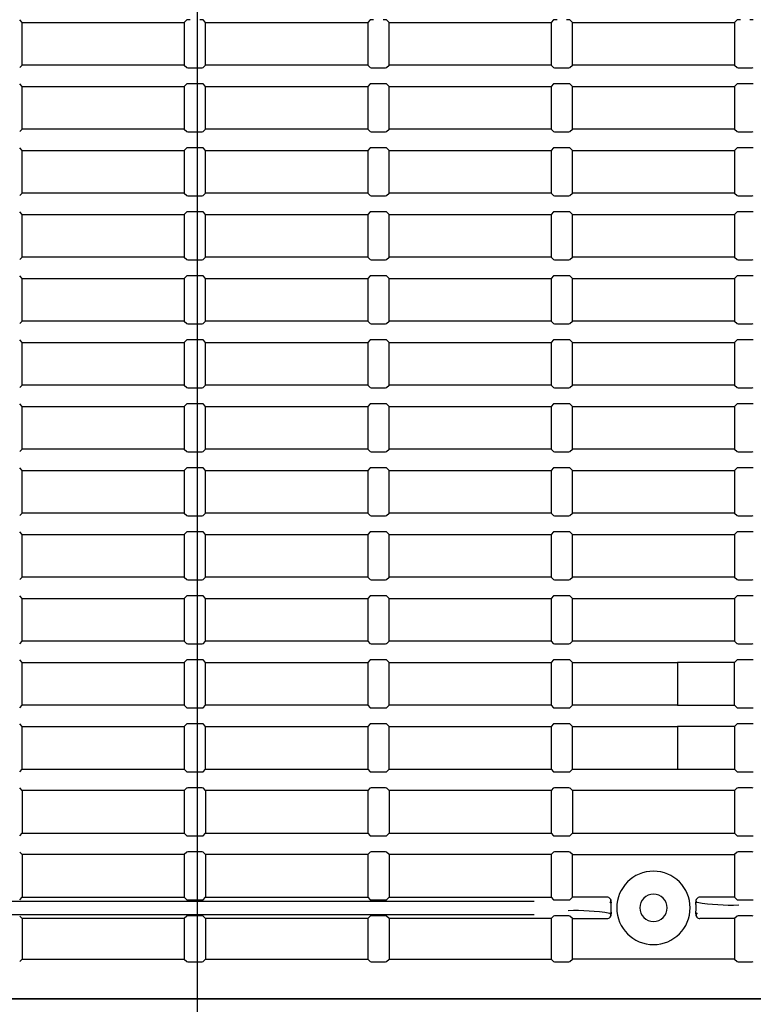
# Model space of a CAD drawing. Extents: x 55 to 757, y 111 to 482.
# Drawn here: x 619 to 662, y 189 to 247 of the extents above; entities that cross this region are included whole.
import ezdxf
from ezdxf.lldxf.tags import DXFTag

# ---------------------------------------------------------------- set-up
doc = ezdxf.new("R2010")
doc.units = 0
for name, color, linetype in [('DEFAULT', 7, 'CONTINUOUS'), ('DV3_ﾃﾞﾌｫﾙﾄ', 7, 'CONTINUOUS'), ('SARGUS-PJ15_COVE', 7, 'CONTINUOUS')]:
    doc.layers.add(name, color=color, linetype=linetype)
tags = doc.linetypes.add('CENTER2', pattern=[28.575, 19.05, -3.175, 3.175, -3.175]).pattern_tags.tags
tags[10:11] = [DXFTag(74, 4), DXFTag(75, 0), DXFTag(340, '0'), DXFTag(46, 0.0), DXFTag(50, 0.0), DXFTag(44, 0.0), DXFTag(45, 0.0)]
tags[8:9] = [DXFTag(74, 4), DXFTag(75, 0), DXFTag(340, '0'), DXFTag(46, 0.0), DXFTag(50, 0.0), DXFTag(44, 0.0), DXFTag(45, 0.0)]
tags[6:7] = [DXFTag(74, 4), DXFTag(75, 0), DXFTag(340, '0'), DXFTag(46, 0.0), DXFTag(50, 0.0), DXFTag(44, 0.0), DXFTag(45, 0.0)]
tags[4:5] = [DXFTag(74, 4), DXFTag(75, 0), DXFTag(340, '0'), DXFTag(46, 0.0), DXFTag(50, 0.0), DXFTag(44, 0.0), DXFTag(45, 0.0)]

# ---------------------------------------------------------------- blocks, each defined once
blk = doc.blocks.new('SE4')
at = {"layer": 'DV3_ﾃﾞﾌｫﾙﾄ', "color": 7, "linetype": 'CENTER2'}
blk.add_line((629.721, 402.84), (629.721, 176.663), dxfattribs=at)
at = {"layer": 'SARGUS-PJ15_COVE', "color": 7, "linetype": 'CONTINUOUS'}
for p, q in [((619.471, 246.918), (619.324, 247.065)), ((619.471, 244.418), (619.471, 246.918)), ((619.471, 246.918), (628.971, 246.918)), ((629.118, 247.065), (628.971, 246.918)), ((628.971, 246.918), (628.971, 244.418)), ((630.221, 246.918), (630.074, 247.065)), ((630.221, 244.418), (630.221, 246.918)), ((630.221, 246.918), (639.721, 246.918)), ((639.868, 247.065), (639.721, 246.918)), ((639.721, 246.918), (639.721, 244.418)), ((640.971, 246.918), (640.824, 247.065)), ((640.971, 244.418), (640.971, 246.918)), ((640.971, 246.918), (650.471, 246.918)), ((650.618, 247.065), (650.471, 246.918)), ((650.471, 246.918), (650.471, 244.418)), ((651.721, 246.918), (651.574, 247.065)), ((651.721, 244.418), (651.721, 246.918)), ((651.721, 246.918), (661.221, 246.918)), ((661.368, 247.065), (661.221, 246.918)), ((661.221, 246.918), (661.221, 244.418)), ((619.324, 244.27), (619.471, 244.418)), ((628.971, 244.418), (619.471, 244.418)), ((628.971, 244.418), (629.118, 244.27)), ((629.318, 244.26), (629.874, 244.26)), ((630.074, 244.27), (630.221, 244.418)), ((639.721, 244.418), (630.221, 244.418)), ((639.721, 244.418), (639.868, 244.27)), ((640.068, 244.26), (640.624, 244.26)), ((640.824, 244.27), (640.971, 244.418)), ((650.471, 244.418), (640.971, 244.418)), ((650.471, 244.418), (650.618, 244.27)), ((650.818, 244.26), (651.374, 244.26)), ((651.574, 244.27), (651.721, 244.418)), ((661.221, 244.418), (651.721, 244.418)), ((661.221, 244.418), (661.368, 244.27)), ((661.568, 244.26), (662.124, 244.26)), ((619.471, 243.168), (619.324, 243.315)), ((619.471, 240.668), (619.471, 243.168)), ((619.471, 243.168), (628.971, 243.168)), ((629.118, 243.315), (628.971, 243.168)), ((628.971, 243.168), (628.971, 240.668)), ((629.874, 243.325), (629.318, 243.325)), ((630.221, 243.168), (630.074, 243.315)), ((630.221, 240.668), (630.221, 243.168)), ((630.221, 243.168), (639.721, 243.168)), ((639.868, 243.315), (639.721, 243.168)), ((639.721, 243.168), (639.721, 240.668)), ((640.624, 243.325), (640.068, 243.325)), ((640.971, 243.168), (640.824, 243.315)), ((640.971, 240.668), (640.971, 243.168)), ((640.971, 243.168), (650.471, 243.168)), ((650.618, 243.315), (650.471, 243.168)), ((650.471, 243.168), (650.471, 240.668)), ((651.374, 243.325), (650.818, 243.325)), ((651.721, 243.168), (651.574, 243.315)), ((651.721, 240.668), (651.721, 243.168)), ((651.721, 243.168), (661.221, 243.168)), ((661.368, 243.315), (661.221, 243.168)), ((661.221, 243.168), (661.221, 240.668)), ((662.124, 243.325), (661.568, 243.325)), ((619.324, 240.52), (619.471, 240.668)), ((628.971, 240.668), (619.471, 240.668)), ((628.971, 240.668), (629.118, 240.52)), ((630.074, 240.52), (630.221, 240.668)), ((639.721, 240.668), (630.221, 240.668)), ((639.721, 240.668), (639.868, 240.52)), ((640.824, 240.52), (640.971, 240.668)), ((650.471, 240.668), (640.971, 240.668)), ((650.471, 240.668), (650.618, 240.52)), ((651.574, 240.52), (651.721, 240.668)), ((661.221, 240.668), (651.721, 240.668)), ((661.221, 240.668), (661.368, 240.52)), ((629.318, 240.51), (629.874, 240.51)), ((640.068, 240.51), (640.624, 240.51)), ((650.818, 240.51), (651.374, 240.51)), ((661.568, 240.51), (662.124, 240.51)), ((619.471, 239.418), (619.324, 239.565)), ((619.471, 236.918), (619.471, 239.418)), ((619.471, 239.418), (628.971, 239.418)), ((629.118, 239.565), (628.971, 239.418)), ((628.971, 239.418), (628.971, 236.918)), ((629.874, 239.575), (629.318, 239.575)), ((630.221, 239.418), (630.074, 239.565)), ((630.221, 236.918), (630.221, 239.418)), ((630.221, 239.418), (639.721, 239.418)), ((639.868, 239.565), (639.721, 239.418)), ((639.721, 239.418), (639.721, 236.918)), ((640.624, 239.575), (640.068, 239.575)), ((640.971, 239.418), (640.824, 239.565)), ((640.971, 236.918), (640.971, 239.418)), ((640.971, 239.418), (650.471, 239.418)), ((650.618, 239.565), (650.471, 239.418)), ((650.471, 239.418), (650.471, 236.918)), ((651.374, 239.575), (650.818, 239.575)), ((651.721, 239.418), (651.574, 239.565)), ((651.721, 236.918), (651.721, 239.418)), ((651.721, 239.418), (661.221, 239.418)), ((661.368, 239.565), (661.221, 239.418)), ((661.221, 239.418), (661.221, 236.918)), ((662.124, 239.575), (661.568, 239.575)), ((619.324, 236.77), (619.471, 236.918)), ((628.971, 236.918), (619.471, 236.918)), ((628.971, 236.918), (629.118, 236.77)), ((629.318, 236.76), (629.874, 236.76)), ((630.074, 236.77), (630.221, 236.918)), ((639.721, 236.918), (630.221, 236.918)), ((639.721, 236.918), (639.868, 236.77)), ((640.068, 236.76), (640.624, 236.76)), ((640.824, 236.77), (640.971, 236.918)), ((650.471, 236.918), (640.971, 236.918)), ((650.471, 236.918), (650.618, 236.77)), ((650.818, 236.76), (651.374, 236.76)), ((651.574, 236.77), (651.721, 236.918)), ((661.221, 236.918), (651.721, 236.918)), ((661.221, 236.918), (661.368, 236.77)), ((661.568, 236.76), (662.124, 236.76)), ((619.471, 235.668), (619.324, 235.815)), ((619.471, 233.168), (619.471, 235.668)), ((619.471, 235.668), (628.971, 235.668)), ((629.118, 235.815), (628.971, 235.668)), ((628.971, 235.668), (628.971, 233.168)), ((629.874, 235.825), (629.318, 235.825)), ((630.221, 235.668), (630.074, 235.815)), ((630.221, 233.168), (630.221, 235.668)), ((630.221, 235.668), (639.721, 235.668)), ((639.868, 235.815), (639.721, 235.668)), ((639.721, 235.668), (639.721, 233.168)), ((640.624, 235.825), (640.068, 235.825)), ((640.971, 235.668), (640.824, 235.815)), ((640.971, 233.168), (640.971, 235.668)), ((640.971, 235.668), (650.471, 235.668)), ((650.618, 235.815), (650.471, 235.668)), ((650.471, 235.668), (650.471, 233.168)), ((651.374, 235.825), (650.818, 235.825)), ((651.721, 235.668), (651.574, 235.815)), ((651.721, 233.168), (651.721, 235.668)), ((651.721, 235.668), (661.221, 235.668)), ((661.368, 235.815), (661.221, 235.668)), ((661.221, 235.668), (661.221, 233.168)), ((662.124, 235.825), (661.568, 235.825)), ((619.324, 233.02), (619.471, 233.168)), ((628.971, 233.168), (619.471, 233.168)), ((628.971, 233.168), (629.118, 233.02)), ((630.074, 233.02), (630.221, 233.168)), ((639.721, 233.168), (630.221, 233.168)), ((639.721, 233.168), (639.868, 233.02)), ((640.824, 233.02), (640.971, 233.168)), ((650.471, 233.168), (640.971, 233.168)), ((650.471, 233.168), (650.618, 233.02)), ((651.574, 233.02), (651.721, 233.168)), ((661.221, 233.168), (651.721, 233.168)), ((661.221, 233.168), (661.368, 233.02)), ((629.318, 233.01), (629.874, 233.01)), ((640.068, 233.01), (640.624, 233.01)), ((650.818, 233.01), (651.374, 233.01)), ((661.568, 233.01), (662.124, 233.01)), ((619.471, 231.918), (619.324, 232.065)), ((619.471, 229.418), (619.471, 231.918)), ((619.471, 231.918), (628.971, 231.918)), ((629.118, 232.065), (628.971, 231.918)), ((628.971, 231.918), (628.971, 229.418)), ((629.874, 232.075), (629.318, 232.075)), ((630.221, 231.918), (630.074, 232.065)), ((630.221, 229.418), (630.221, 231.918)), ((630.221, 231.918), (639.721, 231.918)), ((639.868, 232.065), (639.721, 231.918)), ((639.721, 231.918), (639.721, 229.418)), ((640.624, 232.075), (640.068, 232.075)), ((640.971, 231.918), (640.824, 232.065)), ((640.971, 229.418), (640.971, 231.918)), ((640.971, 231.918), (650.471, 231.918)), ((650.618, 232.065), (650.471, 231.918)), ((650.471, 231.918), (650.471, 229.418)), ((651.374, 232.075), (650.818, 232.075)), ((651.721, 231.918), (651.574, 232.065)), ((651.721, 229.418), (651.721, 231.918)), ((651.721, 231.918), (661.221, 231.918)), ((661.368, 232.065), (661.221, 231.918)), ((661.221, 231.918), (661.221, 229.418)), ((662.124, 232.075), (661.568, 232.075)), ((619.324, 229.27), (619.471, 229.418)), ((628.971, 229.418), (619.471, 229.418)), ((628.971, 229.418), (629.118, 229.27)), ((629.318, 229.26), (629.874, 229.26)), ((630.074, 229.27), (630.221, 229.418)), ((639.721, 229.418), (630.221, 229.418)), ((639.721, 229.418), (639.868, 229.27)), ((640.068, 229.26), (640.624, 229.26)), ((640.824, 229.27), (640.971, 229.418)), ((650.471, 229.418), (640.971, 229.418)), ((650.471, 229.418), (650.618, 229.27)), ((650.818, 229.26), (651.374, 229.26)), ((651.574, 229.27), (651.721, 229.418)), ((661.221, 229.418), (651.721, 229.418)), ((661.221, 229.418), (661.368, 229.27)), ((661.568, 229.26), (662.124, 229.26)), ((619.471, 228.168), (619.324, 228.315)), ((619.471, 225.668), (619.471, 228.168)), ((619.471, 228.168), (628.971, 228.168)), ((629.118, 228.315), (628.971, 228.168)), ((628.971, 228.168), (628.971, 225.668)), ((629.874, 228.325), (629.318, 228.325)), ((630.221, 228.168), (630.074, 228.315)), ((630.221, 225.668), (630.221, 228.168)), ((630.221, 228.168), (639.721, 228.168)), ((639.868, 228.315), (639.721, 228.168)), ((639.721, 228.168), (639.721, 225.668)), ((640.624, 228.325), (640.068, 228.325)), ((640.971, 228.168), (640.824, 228.315)), ((640.971, 225.668), (640.971, 228.168)), ((640.971, 228.168), (650.471, 228.168)), ((650.618, 228.315), (650.471, 228.168)), ((650.471, 228.168), (650.471, 225.668)), ((651.374, 228.325), (650.818, 228.325)), ((651.721, 228.168), (651.574, 228.315)), ((651.721, 225.668), (651.721, 228.168)), ((651.721, 228.168), (661.221, 228.168)), ((661.368, 228.315), (661.221, 228.168)), ((661.221, 228.168), (661.221, 225.668)), ((662.124, 228.325), (661.568, 228.325)), ((619.324, 225.52), (619.471, 225.668)), ((628.971, 225.668), (619.471, 225.668)), ((628.971, 225.668), (629.118, 225.52)), ((630.074, 225.52), (630.221, 225.668)), ((639.721, 225.668), (630.221, 225.668)), ((639.721, 225.668), (639.868, 225.52)), ((640.824, 225.52), (640.971, 225.668)), ((650.471, 225.668), (640.971, 225.668)), ((650.471, 225.668), (650.618, 225.52)), ((651.574, 225.52), (651.721, 225.668)), ((661.221, 225.668), (651.721, 225.668)), ((661.221, 225.668), (661.368, 225.52)), ((629.318, 225.51), (629.874, 225.51)), ((640.068, 225.51), (640.624, 225.51)), ((650.818, 225.51), (651.374, 225.51)), ((661.568, 225.51), (662.124, 225.51)), ((619.471, 224.418), (619.324, 224.565)), ((619.471, 221.918), (619.471, 224.418)), ((619.471, 224.418), (628.971, 224.418)), ((629.118, 224.565), (628.971, 224.418)), ((628.971, 224.418), (628.971, 221.918)), ((629.874, 224.575), (629.318, 224.575)), ((630.221, 224.418), (630.074, 224.565)), ((630.221, 221.918), (630.221, 224.418)), ((630.221, 224.418), (639.721, 224.418)), ((639.868, 224.565), (639.721, 224.418)), ((639.721, 224.418), (639.721, 221.918)), ((640.624, 224.575), (640.068, 224.575)), ((640.971, 224.418), (640.824, 224.565)), ((640.971, 221.918), (640.971, 224.418)), ((640.971, 224.418), (650.471, 224.418)), ((650.618, 224.565), (650.471, 224.418)), ((650.471, 224.418), (650.471, 221.918)), ((651.374, 224.575), (650.818, 224.575)), ((651.721, 224.418), (651.574, 224.565)), ((651.721, 221.918), (651.721, 224.418)), ((651.721, 224.418), (661.221, 224.418)), ((661.368, 224.565), (661.221, 224.418)), ((661.221, 224.418), (661.221, 221.918)), ((662.124, 224.575), (661.568, 224.575)), ((619.324, 221.77), (619.471, 221.918)), ((628.971, 221.918), (619.471, 221.918)), ((628.971, 221.918), (629.118, 221.77)), ((629.318, 221.76), (629.874, 221.76)), ((630.074, 221.77), (630.221, 221.918)), ((639.721, 221.918), (630.221, 221.918)), ((639.721, 221.918), (639.868, 221.77)), ((640.068, 221.76), (640.624, 221.76)), ((640.824, 221.77), (640.971, 221.918)), ((650.471, 221.918), (640.971, 221.918)), ((650.471, 221.918), (650.618, 221.77)), ((650.818, 221.76), (651.374, 221.76)), ((651.574, 221.77), (651.721, 221.918)), ((661.221, 221.918), (651.721, 221.918)), ((661.221, 221.918), (661.368, 221.77)), ((661.568, 221.76), (662.124, 221.76)), ((619.471, 220.668), (619.324, 220.815)), ((619.471, 218.168), (619.471, 220.668)), ((619.471, 220.668), (628.971, 220.668)), ((629.118, 220.815), (628.971, 220.668)), ((628.971, 220.668), (628.971, 218.168)), ((629.874, 220.825), (629.318, 220.825)), ((630.221, 220.668), (630.074, 220.815)), ((630.221, 218.168), (630.221, 220.668)), ((630.221, 220.668), (639.721, 220.668)), ((639.868, 220.815), (639.721, 220.668)), ((639.721, 220.668), (639.721, 218.168)), ((640.624, 220.825), (640.068, 220.825)), ((640.971, 220.668), (640.824, 220.815)), ((640.971, 218.168), (640.971, 220.668)), ((640.971, 220.668), (650.471, 220.668)), ((650.618, 220.815), (650.471, 220.668)), ((650.471, 220.668), (650.471, 218.168)), ((651.374, 220.825), (650.818, 220.825)), ((651.721, 220.668), (651.574, 220.815)), ((651.721, 218.168), (651.721, 220.668)), ((651.721, 220.668), (661.221, 220.668)), ((661.368, 220.815), (661.221, 220.668)), ((661.221, 220.668), (661.221, 218.168)), ((662.124, 220.825), (661.568, 220.825)), ((619.324, 218.02), (619.471, 218.168)), ((628.971, 218.168), (619.471, 218.168)), ((628.971, 218.168), (629.118, 218.02)), ((630.074, 218.02), (630.221, 218.168)), ((639.721, 218.168), (630.221, 218.168)), ((639.721, 218.168), (639.868, 218.02)), ((640.824, 218.02), (640.971, 218.168)), ((650.471, 218.168), (640.971, 218.168)), ((650.471, 218.168), (650.618, 218.02)), ((651.574, 218.02), (651.721, 218.168)), ((661.221, 218.168), (651.721, 218.168)), ((661.221, 218.168), (661.368, 218.02)), ((629.318, 218.01), (629.874, 218.01)), ((640.068, 218.01), (640.624, 218.01)), ((650.818, 218.01), (651.374, 218.01)), ((661.568, 218.01), (662.124, 218.01)), ((619.471, 216.918), (619.324, 217.065)), ((619.471, 214.418), (619.471, 216.918)), ((619.471, 216.918), (628.971, 216.918)), ((629.118, 217.065), (628.971, 216.918)), ((628.971, 216.918), (628.971, 214.418)), ((629.874, 217.075), (629.318, 217.075)), ((630.221, 216.918), (630.074, 217.065)), ((630.221, 214.418), (630.221, 216.918)), ((630.221, 216.918), (639.721, 216.918)), ((639.868, 217.065), (639.721, 216.918)), ((639.721, 216.918), (639.721, 214.418)), ((640.624, 217.075), (640.068, 217.075)), ((640.971, 216.918), (640.824, 217.065)), ((640.971, 214.418), (640.971, 216.918)), ((640.971, 216.918), (650.471, 216.918)), ((650.618, 217.065), (650.471, 216.918)), ((650.471, 216.918), (650.471, 214.418)), ((651.374, 217.075), (650.818, 217.075)), ((651.721, 216.918), (651.574, 217.065)), ((651.721, 214.418), (651.721, 216.918)), ((651.721, 216.918), (661.221, 216.918)), ((661.368, 217.065), (661.221, 216.918)), ((661.221, 216.918), (661.221, 214.418)), ((662.124, 217.075), (661.568, 217.075)), ((619.324, 214.27), (619.471, 214.418)), ((628.971, 214.418), (619.471, 214.418)), ((628.971, 214.418), (629.118, 214.27)), ((629.318, 214.26), (629.874, 214.26)), ((630.074, 214.27), (630.221, 214.418)), ((639.721, 214.418), (630.221, 214.418)), ((639.721, 214.418), (639.868, 214.27)), ((640.068, 214.26), (640.624, 214.26)), ((640.824, 214.27), (640.971, 214.418)), ((650.471, 214.418), (640.971, 214.418)), ((650.471, 214.418), (650.618, 214.27)), ((650.818, 214.26), (651.374, 214.26)), ((651.574, 214.27), (651.721, 214.418)), ((661.221, 214.418), (651.721, 214.418)), ((661.221, 214.418), (661.368, 214.27)), ((661.568, 214.26), (662.124, 214.26)), ((619.471, 213.168), (619.324, 213.315)), ((619.471, 210.668), (619.471, 213.168)), ((619.471, 213.168), (628.971, 213.168)), ((629.118, 213.315), (628.971, 213.168)), ((628.971, 213.168), (628.971, 210.668)), ((629.874, 213.325), (629.318, 213.325)), ((630.221, 213.168), (630.074, 213.315)), ((630.221, 210.668), (630.221, 213.168)), ((630.221, 213.168), (639.721, 213.168)), ((639.868, 213.315), (639.721, 213.168)), ((639.721, 213.168), (639.721, 210.668)), ((640.624, 213.325), (640.068, 213.325)), ((640.971, 213.168), (640.824, 213.315)), ((640.971, 210.668), (640.971, 213.168)), ((640.971, 213.168), (650.471, 213.168)), ((650.618, 213.315), (650.471, 213.168)), ((650.471, 213.168), (650.471, 210.668)), ((651.374, 213.325), (650.818, 213.325)), ((651.721, 213.168), (651.574, 213.315)), ((651.721, 210.668), (651.721, 213.168)), ((651.721, 213.168), (661.221, 213.168)), ((661.368, 213.315), (661.221, 213.168)), ((661.221, 213.168), (661.221, 210.668)), ((662.124, 213.325), (661.568, 213.325)), ((619.324, 210.52), (619.471, 210.668)), ((628.971, 210.668), (619.471, 210.668)), ((628.971, 210.668), (629.118, 210.52)), ((630.074, 210.52), (630.221, 210.668)), ((639.721, 210.668), (630.221, 210.668)), ((639.721, 210.668), (639.868, 210.52)), ((640.824, 210.52), (640.971, 210.668)), ((650.471, 210.668), (640.971, 210.668)), ((650.471, 210.668), (650.618, 210.52)), ((651.574, 210.52), (651.721, 210.668)), ((661.221, 210.668), (651.721, 210.668)), ((661.221, 210.668), (661.368, 210.52)), ((629.318, 210.51), (629.874, 210.51)), ((640.068, 210.51), (640.624, 210.51)), ((650.818, 210.51), (651.374, 210.51)), ((661.568, 210.51), (662.124, 210.51)), ((619.471, 209.418), (619.324, 209.565)), ((619.471, 206.918), (619.471, 209.418)), ((619.471, 209.418), (628.971, 209.418)), ((629.118, 209.565), (628.971, 209.418)), ((628.971, 209.418), (628.971, 206.918)), ((629.874, 209.575), (629.318, 209.575)), ((630.221, 209.418), (630.074, 209.565)), ((630.221, 206.918), (630.221, 209.418)), ((630.221, 209.418), (639.721, 209.418)), ((639.868, 209.565), (639.721, 209.418)), ((639.721, 209.418), (639.721, 206.918)), ((640.624, 209.575), (640.068, 209.575)), ((640.971, 209.418), (640.824, 209.565)), ((640.971, 206.918), (640.971, 209.418)), ((640.971, 209.418), (650.471, 209.418)), ((650.618, 209.565), (650.471, 209.418)), ((650.471, 209.418), (650.471, 206.918)), ((651.374, 209.575), (650.818, 209.575)), ((651.721, 209.418), (651.574, 209.565)), ((651.721, 206.918), (651.721, 209.418)), ((651.721, 209.418), (657.871, 209.418)), ((661.221, 209.418), (657.871, 209.418)), ((657.871, 209.418), (657.871, 206.918)), ((661.368, 209.565), (661.221, 209.418)), ((661.221, 206.918), (661.221, 209.418)), ((662.124, 209.575), (661.568, 209.575)), ((619.324, 206.77), (619.471, 206.918)), ((628.971, 206.918), (619.471, 206.918)), ((628.971, 206.918), (629.118, 206.77)), ((629.318, 206.76), (629.874, 206.76)), ((630.074, 206.77), (630.221, 206.918)), ((639.721, 206.918), (630.221, 206.918)), ((639.721, 206.918), (639.868, 206.77)), ((640.068, 206.76), (640.624, 206.76)), ((640.824, 206.77), (640.971, 206.918)), ((650.471, 206.918), (640.971, 206.918)), ((650.471, 206.918), (650.618, 206.77)), ((650.818, 206.76), (651.374, 206.76)), ((651.574, 206.77), (651.721, 206.918)), ((657.871, 206.918), (651.721, 206.918)), ((657.871, 206.918), (661.221, 206.918)), ((661.221, 206.918), (661.368, 206.77)), ((661.568, 206.76), (662.124, 206.76)), ((619.471, 205.668), (619.324, 205.815)), ((619.471, 203.168), (619.471, 205.668)), ((619.471, 205.668), (628.971, 205.668)), ((629.118, 205.815), (628.971, 205.668)), ((628.971, 205.668), (628.971, 203.168)), ((629.874, 205.825), (629.318, 205.825)), ((630.221, 205.668), (630.074, 205.815)), ((630.221, 203.168), (630.221, 205.668)), ((630.221, 205.668), (639.721, 205.668)), ((639.868, 205.815), (639.721, 205.668)), ((639.721, 205.668), (639.721, 203.168)), ((640.624, 205.825), (640.068, 205.825)), ((640.971, 205.668), (640.824, 205.815)), ((640.971, 203.168), (640.971, 205.668)), ((640.971, 205.668), (650.471, 205.668)), ((650.618, 205.815), (650.471, 205.668)), ((650.471, 205.668), (650.471, 203.168)), ((651.374, 205.825), (650.818, 205.825)), ((651.721, 205.668), (651.574, 205.815)), ((651.721, 203.168), (651.721, 205.668)), ((651.721, 205.668), (657.871, 205.668)), ((661.221, 205.668), (657.871, 205.668)), ((657.871, 205.668), (657.871, 203.168)), ((661.368, 205.815), (661.221, 205.668)), ((661.221, 205.668), (661.221, 203.168)), ((662.124, 205.825), (661.568, 205.825)), ((619.324, 203.02), (619.471, 203.168)), ((619.471, 203.168), (628.971, 203.168)), ((628.971, 203.168), (629.118, 203.02)), ((630.074, 203.02), (630.221, 203.168)), ((630.221, 203.168), (639.721, 203.168)), ((639.721, 203.168), (639.868, 203.02)), ((640.824, 203.02), (640.971, 203.168)), ((640.971, 203.168), (650.471, 203.168)), ((650.471, 203.168), (650.618, 203.02)), ((651.574, 203.02), (651.721, 203.168)), ((651.721, 203.168), (657.871, 203.168)), ((657.871, 203.168), (661.221, 203.168)), ((661.221, 203.168), (661.368, 203.02)), ((629.318, 203.01), (629.874, 203.01)), ((640.068, 203.01), (640.624, 203.01)), ((650.818, 203.01), (651.374, 203.01)), ((661.568, 203.01), (662.124, 203.01)), ((619.471, 201.918), (619.324, 202.065)), ((628.971, 201.918), (619.471, 201.918)), ((619.471, 201.918), (619.471, 199.418)), ((629.118, 202.065), (628.971, 201.918)), ((628.971, 201.918), (628.971, 199.418)), ((629.874, 202.075), (629.318, 202.075)), ((630.221, 201.918), (630.074, 202.065)), ((639.721, 201.918), (630.221, 201.918)), ((630.221, 201.918), (630.221, 199.418)), ((639.868, 202.065), (639.721, 201.918)), ((639.721, 201.918), (639.721, 199.418)), ((640.624, 202.075), (640.068, 202.075)), ((640.971, 201.918), (640.824, 202.065)), ((650.471, 201.918), (640.971, 201.918)), ((640.971, 201.918), (640.971, 199.418)), ((650.618, 202.065), (650.471, 201.918)), ((650.471, 201.918), (650.471, 199.418)), ((651.374, 202.075), (650.818, 202.075)), ((651.721, 201.918), (651.574, 202.065)), ((661.221, 201.918), (651.721, 201.918)), ((651.721, 201.918), (651.721, 199.418)), ((661.368, 202.065), (661.221, 201.918)), ((661.221, 201.918), (661.221, 199.418)), ((662.124, 202.075), (661.568, 202.075)), ((619.324, 199.27), (619.471, 199.418)), ((619.471, 199.418), (628.971, 199.418)), ((628.971, 199.418), (629.118, 199.27)), ((629.318, 199.26), (629.874, 199.26)), ((630.074, 199.27), (630.221, 199.418)), ((630.221, 199.418), (639.721, 199.418)), ((639.721, 199.418), (639.868, 199.27)), ((640.068, 199.26), (640.624, 199.26)), ((640.824, 199.27), (640.971, 199.418)), ((640.971, 199.418), (650.471, 199.418)), ((650.471, 199.418), (650.618, 199.27)), ((650.818, 199.26), (651.374, 199.26)), ((651.574, 199.27), (651.721, 199.418)), ((651.721, 199.418), (661.221, 199.418)), ((661.221, 199.418), (661.368, 199.27)), ((661.568, 199.26), (662.124, 199.26)), ((619.471, 198.168), (619.324, 198.315)), ((628.971, 198.168), (619.471, 198.168)), ((619.471, 198.168), (619.471, 195.668)), ((629.118, 198.315), (628.971, 198.168)), ((628.971, 198.168), (628.971, 195.668)), ((629.874, 198.325), (629.318, 198.325)), ((630.221, 198.168), (630.074, 198.315)), ((639.721, 198.168), (630.221, 198.168)), ((630.221, 198.168), (630.221, 195.668)), ((639.868, 198.315), (639.721, 198.168)), ((639.721, 198.168), (639.721, 195.668)), ((640.624, 198.325), (640.068, 198.325)), ((640.971, 198.168), (640.824, 198.315)), ((650.471, 198.168), (640.971, 198.168)), ((640.971, 198.168), (640.971, 195.668)), ((650.618, 198.315), (650.471, 198.168)), ((650.471, 198.168), (650.471, 195.668)), ((651.374, 198.325), (650.818, 198.325)), ((651.721, 198.168), (651.574, 198.315)), ((651.721, 195.668), (651.721, 198.168)), ((651.721, 198.168), (661.221, 198.168)), ((661.368, 198.315), (661.221, 198.168)), ((661.221, 198.168), (661.221, 195.668)), ((662.124, 198.325), (661.568, 198.325)), ((619.324, 195.52), (619.471, 195.668)), ((619.471, 195.668), (628.971, 195.668)), ((628.971, 195.668), (629.118, 195.52)), ((630.074, 195.52), (630.221, 195.668)), ((630.221, 195.668), (639.721, 195.668)), ((639.721, 195.668), (639.868, 195.52)), ((640.824, 195.52), (640.971, 195.668)), ((640.971, 195.668), (650.471, 195.668)), ((650.471, 195.668), (650.618, 195.52)), ((651.721, 195.668), (651.574, 195.52)), ((653.747, 195.668), (651.721, 195.668)), ((661.221, 195.668), (659.195, 195.668)), ((661.221, 195.668), (661.368, 195.52)), ((609.72, 195.444), (649.473, 195.444)), ((629.318, 195.51), (629.874, 195.51)), ((640.068, 195.51), (640.624, 195.51)), ((650.818, 195.51), (651.374, 195.51)), ((661.568, 195.51), (662.124, 195.51)), ((649.473, 194.641), (609.72, 194.641)), ((619.471, 194.418), (619.324, 194.565)), ((628.971, 194.418), (619.471, 194.418)), ((619.471, 194.418), (619.471, 192.043)), ((629.118, 194.565), (628.971, 194.418)), ((628.971, 194.418), (628.971, 192.043)), ((629.874, 194.575), (629.318, 194.575)), ((630.221, 194.418), (630.074, 194.565)), ((639.721, 194.418), (630.221, 194.418)), ((630.221, 194.418), (630.221, 192.043)), ((639.868, 194.565), (639.721, 194.418)), ((639.721, 194.418), (639.721, 192.043)), ((640.624, 194.575), (640.068, 194.575)), ((640.971, 194.418), (640.824, 194.565)), ((650.471, 194.418), (640.971, 194.418)), ((640.971, 194.418), (640.971, 192.043)), ((650.618, 194.565), (650.471, 194.418)), ((650.471, 194.418), (650.471, 192.043)), ((651.374, 194.575), (650.818, 194.575)), ((651.721, 194.418), (651.574, 194.565)), ((651.721, 192.043), (651.721, 194.418)), ((651.721, 194.418), (653.747, 194.418)), ((658.969, 194.648), (658.968, 194.573)), ((661.221, 194.418), (659.195, 194.418)), ((661.368, 194.565), (661.221, 194.418)), ((661.221, 194.418), (661.221, 192.043)), ((662.124, 194.575), (661.568, 194.575)), ((619.324, 191.895), (619.471, 192.043)), ((619.471, 192.043), (628.971, 192.043)), ((628.971, 192.043), (629.118, 191.895)), ((629.318, 191.885), (629.874, 191.885)), ((630.074, 191.895), (630.221, 192.043)), ((630.221, 192.043), (639.721, 192.043)), ((639.721, 192.043), (639.868, 191.895)), ((640.068, 191.885), (640.624, 191.885)), ((640.824, 191.895), (640.971, 192.043)), ((640.971, 192.043), (650.471, 192.043)), ((650.471, 192.043), (650.618, 191.895)), ((650.818, 191.885), (651.374, 191.885)), ((651.574, 191.895), (651.721, 192.043)), ((661.221, 192.043), (651.721, 192.043)), ((661.221, 192.043), (661.368, 191.895)), ((661.568, 191.885), (662.124, 191.885)), ((741.257, 189.684), (517.685, 189.684)), ((741.221, 189.721), (517.721, 189.721))]:
    blk.add_line(p, q, dxfattribs=at)
for centre, radius, start, end in [((656.471, 195.043), 2.15, 0, 180), ((653.747, 195.417), 0.25, 352.10596, 89.9484), ((656.471, 195.043), 0.8, 0, 180), ((659.196, 195.417), 0.25, 90.0638, 187.88192), ((650.518, 224.442), 29.266, 276.64785, 276.82295), ((656.471, 195.043), 2.5, 172.17143, 181.96388), ((656.471, 195.043), 2.15, 180, 360), ((656.471, 195.043), 0.8, 180, 0), ((656.471, 195.043), 2.5, 1.96388, 7.82851), ((656.471, 195.043), 2.5, 352.17027, 1.96388), ((661.021, 207.403), 12.197, 260.60047, 272.10228), ((651.935, 182.874), 12.006, 80.5063, 92.19808), ((653.747, 194.668), 0.25, 270.06522, 7.87726), ((656.471, 195.043), 2.5, 181.96388, 187.82884), ((659.196, 194.668), 0.25, 172.13161, 269.93929)]:
    blk.add_arc(centre, radius, start, end, dxfattribs=at)
for centre, major_axis, start_param, end_param in [((629.318, 247.064), (0.2, 0), 1.570796, 3.089233), ((629.874, 247.064), (0.2, 0), 0.05236, 1.570796), ((640.068, 247.064), (-0.2, 0), 4.712389, 6.230825), ((640.624, 247.064), (0.2, 0), 0.05236, 1.570796), ((650.818, 247.064), (-0.2, 0), 4.712389, 6.230825), ((651.374, 247.064), (0.2, 0), 0.05236, 1.570796), ((661.568, 247.064), (-0.2, 0), 4.712389, 6.230825), ((662.124, 247.064), (0.2, 0), 0.05236, 1.570796), ((629.318, 244.271), (-0.2, 0), 0.05236, 1.570796), ((629.874, 244.271), (0.2, 0), 4.712389, 6.230825), ((640.068, 244.271), (-0.2, 0), 0.05236, 1.570796), ((640.624, 244.271), (0.2, 0), 4.712389, 6.230825), ((650.818, 244.271), (-0.2, 0), 0.05236, 1.570796), ((651.374, 244.271), (0.2, 0), 4.712389, 6.230825), ((661.568, 244.271), (-0.2, 0), 0.05236, 1.570796), ((662.124, 244.271), (0.2, 0), 4.712389, 6.230825), ((629.318, 243.314), (0.2, 0), 1.570796, 3.089233), ((629.874, 243.314), (0.2, 0), 0.05236, 1.570796), ((640.068, 243.314), (0.2, 0), 1.570796, 3.089233), ((640.624, 243.314), (0.2, 0), 0.05236, 1.570796), ((650.818, 243.314), (-0.2, 0), 4.712389, 6.230825), ((651.374, 243.314), (0.2, 0), 0.05236, 1.570796), ((661.568, 243.314), (-0.2, 0), 4.712389, 6.230825), ((662.124, 243.314), (0.2, 0), 0.05236, 1.570796), ((629.318, 240.521), (-0.2, 0), 0.05236, 1.570796), ((629.874, 240.521), (0.2, 0), 4.712389, 6.230825), ((640.068, 240.521), (-0.2, 0), 0.05236, 1.570796), ((640.624, 240.521), (0.2, 0), 4.712389, 6.230825), ((650.818, 240.521), (-0.2, 0), 0.05236, 1.570796), ((651.374, 240.521), (0.2, 0), 4.712389, 6.230825), ((661.568, 240.521), (-0.2, 0), 0.05236, 1.570796), ((662.124, 240.521), (-0.2, 0), 1.570796, 3.089233), ((629.318, 239.564), (0.2, 0), 1.570796, 3.089233), ((629.874, 239.564), (0.2, 0), 0.05236, 1.570796), ((640.068, 239.564), (-0.2, 0), 4.712389, 6.230825), ((640.624, 239.564), (0.2, 0), 0.05236, 1.570796), ((650.818, 239.564), (-0.2, 0), 4.712389, 6.230825), ((651.374, 239.564), (0.2, 0), 0.05236, 1.570796), ((661.568, 239.564), (-0.2, 0), 4.712389, 6.230825), ((662.124, 239.564), (0.2, 0), 0.05236, 1.570796), ((629.318, 236.771), (-0.2, 0), 0.05236, 1.570796), ((629.874, 236.771), (0.2, 0), 4.712389, 6.230825), ((640.068, 236.771), (-0.2, 0), 0.05236, 1.570796), ((640.624, 236.771), (0.2, 0), 4.712389, 6.230825), ((650.818, 236.771), (-0.2, 0), 0.05236, 1.570796), ((651.374, 236.771), (0.2, 0), 4.712389, 6.230825), ((661.568, 236.771), (-0.2, 0), 0.05236, 1.570796), ((662.124, 236.771), (0.2, 0), 4.712389, 6.230825), ((629.318, 235.814), (0.2, 0), 1.570796, 3.089233), ((629.874, 235.814), (0.2, 0), 0.05236, 1.570796), ((640.068, 235.814), (-0.2, 0), 4.712389, 6.230825), ((640.624, 235.814), (0.2, 0), 0.05236, 1.570796), ((650.818, 235.814), (-0.2, 0), 4.712389, 6.230825), ((651.374, 235.814), (0.2, 0), 0.05236, 1.570796), ((661.568, 235.814), (-0.2, 0), 4.712389, 6.230825), ((662.124, 235.814), (0.2, 0), 0.05236, 1.570796), ((629.318, 233.021), (-0.2, 0), 0.05236, 1.570796), ((629.874, 233.021), (0.2, 0), 4.712389, 6.230825), ((640.068, 233.021), (-0.2, 0), 0.05236, 1.570796), ((640.624, 233.021), (0.2, 0), 4.712389, 6.230825), ((650.818, 233.021), (-0.2, 0), 0.05236, 1.570796), ((651.374, 233.021), (0.2, 0), 4.712389, 6.230825), ((661.568, 233.021), (-0.2, 0), 0.05236, 1.570796), ((662.124, 233.021), (0.2, 0), 4.712389, 6.230825), ((629.318, 232.064), (0.2, 0), 1.570796, 3.089233), ((629.874, 232.064), (0.2, 0), 0.05236, 1.570796), ((640.068, 232.064), (-0.2, 0), 4.712389, 6.230825), ((640.624, 232.064), (0.2, 0), 0.05236, 1.570796), ((650.818, 232.064), (-0.2, 0), 4.712389, 6.230825), ((651.374, 232.064), (0.2, 0), 0.05236, 1.570796), ((661.568, 232.064), (-0.2, 0), 4.712389, 6.230825), ((662.124, 232.064), (0.2, 0), 0.05236, 1.570796), ((629.318, 229.271), (-0.2, 0), 0.05236, 1.570796), ((629.874, 229.271), (0.2, 0), 4.712389, 6.230825), ((640.068, 229.271), (-0.2, 0), 0.05236, 1.570796), ((640.624, 229.271), (0.2, 0), 4.712389, 6.230825), ((650.818, 229.271), (-0.2, 0), 0.05236, 1.570796), ((651.374, 229.271), (0.2, 0), 4.712389, 6.230825), ((661.568, 229.271), (-0.2, 0), 0.05236, 1.570796), ((662.124, 229.271), (0.2, 0), 4.712389, 6.230825), ((629.318, 228.314), (-0.2, 0), 4.712389, 6.230825), ((629.874, 228.314), (0.2, 0), 0.05236, 1.570796), ((640.068, 228.314), (-0.2, 0), 4.712389, 6.230825), ((640.624, 228.314), (0.2, 0), 0.05236, 1.570796), ((650.818, 228.314), (-0.2, 0), 4.712389, 6.230825), ((651.374, 228.314), (0.2, 0), 0.05236, 1.570796), ((661.568, 228.314), (0.2, 0), 1.570796, 3.089233), ((662.124, 228.314), (0.2, 0), 0.05236, 1.570796), ((629.318, 225.521), (-0.2, 0), 0.05236, 1.570796), ((629.874, 225.521), (-0.2, 0), 1.570796, 3.089233), ((640.068, 225.521), (-0.2, 0), 0.05236, 1.570796), ((640.624, 225.521), (-0.2, 0), 1.570796, 3.089233), ((650.818, 225.521), (-0.2, 0), 0.05236, 1.570796), ((651.374, 225.521), (-0.2, 0), 1.570796, 3.089233), ((661.568, 225.521), (-0.2, 0), 0.05236, 1.570796), ((662.124, 225.521), (-0.2, 0), 1.570796, 3.089233), ((629.318, 224.564), (-0.2, 0), 4.712389, 6.230825), ((629.874, 224.564), (0.2, 0), 0.05236, 1.570796), ((640.068, 224.564), (-0.2, 0), 4.712389, 6.230825), ((640.624, 224.564), (0.2, 0), 0.05236, 1.570796), ((650.818, 224.564), (-0.2, 0), 4.712389, 6.230825), ((651.374, 224.564), (0.2, 0), 0.05236, 1.570796), ((661.568, 224.564), (-0.2, 0), 4.712389, 6.230825), ((662.124, 224.564), (0.2, 0), 0.05236, 1.570796), ((629.318, 221.771), (-0.2, 0), 0.05236, 1.570796), ((629.874, 221.771), (0.2, 0), 4.712389, 6.230825), ((640.068, 221.771), (-0.2, 0), 0.05236, 1.570796), ((640.624, 221.771), (0.2, 0), 4.712389, 6.230825), ((650.818, 221.771), (-0.2, 0), 0.05236, 1.570796), ((651.374, 221.771), (0.2, 0), 4.712389, 6.230825), ((661.568, 221.771), (-0.2, 0), 0.05236, 1.570796), ((662.124, 221.771), (0.2, 0), 4.712389, 6.230825), ((629.318, 220.814), (0.2, 0), 1.570796, 3.089233), ((629.874, 220.814), (0.2, 0), 0.05236, 1.570796), ((640.068, 220.814), (-0.2, 0), 4.712389, 6.230825), ((640.624, 220.814), (0.2, 0), 0.05236, 1.570796), ((650.818, 220.814), (-0.2, 0), 4.712389, 6.230825), ((651.374, 220.814), (0.2, 0), 0.05236, 1.570796), ((661.568, 220.814), (-0.2, 0), 4.712389, 6.230825), ((662.124, 220.814), (0.2, 0), 0.05236, 1.570796), ((629.318, 218.021), (-0.2, 0), 0.05236, 1.570796), ((629.874, 218.021), (0.2, 0), 4.712389, 6.230825), ((640.068, 218.021), (-0.2, 0), 0.05236, 1.570796), ((640.624, 218.021), (0.2, 0), 4.712389, 6.230825), ((650.818, 218.021), (-0.2, 0), 0.05236, 1.570796), ((651.374, 218.021), (0.2, 0), 4.712389, 6.230825), ((661.568, 218.021), (-0.2, 0), 0.05236, 1.570796), ((662.124, 218.021), (0.2, 0), 4.712389, 6.230825), ((629.318, 217.064), (0.2, 0), 1.570796, 3.089233), ((629.874, 217.064), (0.2, 0), 0.05236, 1.570796), ((640.068, 217.064), (-0.2, 0), 4.712389, 6.230825), ((640.624, 217.064), (0.2, 0), 0.05236, 1.570796), ((650.818, 217.064), (-0.2, 0), 4.712389, 6.230825), ((651.374, 217.064), (0.2, 0), 0.05236, 1.570796), ((661.568, 217.064), (-0.2, 0), 4.712389, 6.230825), ((662.124, 217.064), (0.2, 0), 0.05236, 1.570796), ((629.318, 214.271), (-0.2, 0), 0.05236, 1.570796), ((629.874, 214.271), (0.2, 0), 4.712389, 6.230825), ((640.068, 214.271), (-0.2, 0), 0.05236, 1.570796), ((640.624, 214.271), (0.2, 0), 4.712389, 6.230825), ((650.818, 214.271), (-0.2, 0), 0.05236, 1.570796), ((651.374, 214.271), (0.2, 0), 4.712389, 6.230825), ((661.568, 214.271), (-0.2, 0), 0.05236, 1.570796), ((662.124, 214.271), (-0.2, 0), 1.570796, 3.089233), ((629.318, 213.314), (0.2, 0), 1.570796, 3.089233), ((629.874, 213.314), (0.2, 0), 0.05236, 1.570796), ((640.068, 213.314), (-0.2, 0), 4.712389, 6.230825), ((640.624, 213.314), (0.2, 0), 0.05236, 1.570796), ((650.818, 213.314), (-0.2, 0), 4.712389, 6.230825), ((651.374, 213.314), (0.2, 0), 0.05236, 1.570796), ((661.568, 213.314), (-0.2, 0), 4.712389, 6.230825), ((662.124, 213.314), (0.2, 0), 0.05236, 1.570796), ((629.318, 210.521), (-0.2, 0), 0.05236, 1.570796), ((629.874, 210.521), (-0.2, 0), 1.570796, 3.089233), ((640.068, 210.521), (-0.2, 0), 0.05236, 1.570796), ((640.624, 210.521), (-0.2, 0), 1.570796, 3.089233), ((650.818, 210.521), (-0.2, 0), 0.05236, 1.570796), ((651.374, 210.521), (-0.2, 0), 1.570796, 3.089233), ((661.568, 210.521), (-0.2, 0), 0.05236, 1.570796), ((662.124, 210.521), (-0.2, 0), 1.570796, 3.089233), ((629.318, 209.564), (0.2, 0), 1.570796, 3.089233), ((629.874, 209.564), (0.2, 0), 0.05236, 1.570796), ((640.068, 209.564), (0.2, 0), 1.570796, 3.089233), ((640.624, 209.564), (0.2, 0), 0.05236, 1.570796), ((650.818, 209.564), (-0.2, 0), 4.712389, 6.230825), ((651.374, 209.564), (0.2, 0), 0.05236, 1.570796), ((661.568, 209.564), (-0.2, 0), 4.712389, 6.230825), ((662.124, 209.564), (0.2, 0), 0.05236, 1.570796), ((629.318, 206.771), (-0.2, 0), 0.05236, 1.570796), ((629.874, 206.771), (0.2, 0), 4.712389, 6.230825), ((640.068, 206.771), (-0.2, 0), 0.05236, 1.570796), ((640.624, 206.771), (0.2, 0), 4.712389, 6.230825), ((650.818, 206.771), (-0.2, 0), 0.05236, 1.570796), ((651.374, 206.771), (0.2, 0), 4.712389, 6.230825), ((661.568, 206.771), (-0.2, 0), 0.05236, 1.570796), ((662.124, 206.771), (0.2, 0), 4.712389, 6.230825), ((629.318, 205.814), (0.2, 0), 1.570796, 3.089233), ((629.874, 205.814), (0.2, 0), 0.05236, 1.570796), ((640.068, 205.814), (-0.2, 0), 4.712389, 6.230825), ((640.624, 205.814), (0.2, 0), 0.05236, 1.570796), ((650.818, 205.814), (-0.2, 0), 4.712389, 6.230825), ((651.374, 205.814), (0.2, 0), 0.05236, 1.570796), ((661.568, 205.814), (0.2, 0), 1.570796, 3.089233), ((662.124, 205.814), (0.2, 0), 0.05236, 1.570796), ((629.318, 203.021), (-0.2, 0), 0.05236, 1.570796), ((629.874, 203.021), (0.2, 0), 4.712389, 6.230825), ((640.068, 203.021), (-0.2, 0), 0.05236, 1.570796), ((640.624, 203.021), (0.2, 0), 4.712389, 6.230825), ((650.818, 203.021), (-0.2, 0), 0.05236, 1.570796), ((651.374, 203.021), (0.2, 0), 4.712389, 6.230825), ((661.568, 203.021), (-0.2, 0), 0.05236, 1.570796), ((662.124, 203.021), (0.2, 0), 4.712389, 6.230825), ((629.318, 202.064), (-0.2, 0), 4.712389, 6.230825), ((629.874, 202.064), (0.2, 0), 0.05236, 1.570796), ((640.068, 202.064), (-0.2, 0), 4.712389, 6.230825), ((640.624, 202.064), (0.2, 0), 0.05236, 1.570796), ((650.818, 202.064), (-0.2, 0), 4.712389, 6.230825), ((651.374, 202.064), (0.2, 0), 0.05236, 1.570796), ((661.568, 202.064), (-0.2, 0), 4.712389, 6.230825), ((662.124, 202.064), (0.2, 0), 0.05236, 1.570796), ((629.318, 199.271), (-0.2, 0), 0.05236, 1.570796), ((629.874, 199.271), (0.2, 0), 4.712389, 6.230825), ((640.068, 199.271), (-0.2, 0), 0.05236, 1.570796), ((640.624, 199.271), (0.2, 0), 4.712389, 6.230825), ((650.818, 199.271), (-0.2, 0), 0.05236, 1.570796), ((651.374, 199.271), (0.2, 0), 4.712389, 6.230825), ((661.568, 199.271), (-0.2, 0), 0.05236, 1.570796), ((662.124, 199.271), (0.2, 0), 4.712389, 6.230825), ((629.318, 198.314), (-0.2, 0), 4.712389, 6.230825), ((629.874, 198.314), (0.2, 0), 0.05236, 1.570796), ((640.068, 198.314), (-0.2, 0), 4.712389, 6.230825), ((640.624, 198.314), (0.2, 0), 0.05236, 1.570796), ((650.818, 198.314), (-0.2, 0), 4.712389, 6.230825), ((651.374, 198.314), (0.2, 0), 0.05236, 1.570796), ((661.568, 198.314), (0.2, 0), 1.570796, 3.089233), ((662.124, 198.314), (0.2, 0), 0.05236, 1.570796), ((629.318, 195.521), (-0.2, 0), 0.05236, 1.570796), ((629.874, 195.521), (-0.2, 0), 1.570796, 3.089233), ((640.068, 195.521), (-0.2, 0), 0.05236, 1.570796), ((640.624, 195.521), (-0.2, 0), 1.570796, 3.089233), ((650.818, 195.521), (-0.2, 0), 0.05236, 1.570796), ((651.374, 195.521), (0.2, 0), 4.712389, 6.230825), ((661.568, 195.521), (-0.2, 0), 0.05236, 1.570796), ((662.124, 195.521), (-0.2, 0), 1.570796, 3.089233), ((629.318, 194.564), (-0.2, 0), 4.712389, 6.230825), ((629.874, 194.564), (0.2, 0), 0.05236, 1.570796), ((640.068, 194.564), (0.2, 0), 1.570796, 3.089233), ((640.624, 194.564), (0.2, 0), 0.05236, 1.570796), ((650.818, 194.564), (0.2, 0), 1.570796, 3.089233), ((651.374, 194.564), (0.2, 0), 0.05236, 1.570796), ((661.568, 194.564), (-0.2, 0), 4.712389, 6.230825), ((662.124, 194.564), (0.2, 0), 0.05236, 1.570796), ((629.318, 191.896), (-0.2, 0), 0.05236, 1.570796), ((629.874, 191.896), (-0.2, 0), 1.570796, 3.089233), ((640.068, 191.896), (-0.2, 0), 0.05236, 1.570796), ((640.624, 191.896), (0.2, 0), 4.712389, 6.230825), ((650.818, 191.896), (-0.2, 0), 0.05236, 1.570796), ((651.374, 191.896), (0.2, 0), 4.712389, 6.230825), ((661.568, 191.896), (-0.2, 0), 0.05236, 1.570796), ((662.124, 191.896), (0.2, 0), 4.712389, 6.230825)]:
    blk.add_ellipse(centre, major_axis=major_axis, ratio=0.052408, start_param=start_param, end_param=end_param, dxfattribs=at)
for points in [[(653.905, 195.335), (653.971, 195.402), (653.994, 195.461), (653.975, 195.513)], [(658.968, 195.513), (658.948, 195.461), (658.971, 195.402), (659.037, 195.335)], [(653.975, 194.573), (653.994, 194.624), (653.972, 194.683), (653.906, 194.75)], [(659.036, 194.75), (658.986, 194.685), (658.964, 194.651), (658.969, 194.648)]]:
    blk.add_open_spline(points, degree=3, dxfattribs=at)

msp = doc.modelspace()

# ---------------------------------------------------------------- block references
at = {"layer": 'DEFAULT'}
msp.add_blockref('SE4', (0, 0), dxfattribs=at)

doc.saveas('drawing.dxf')
